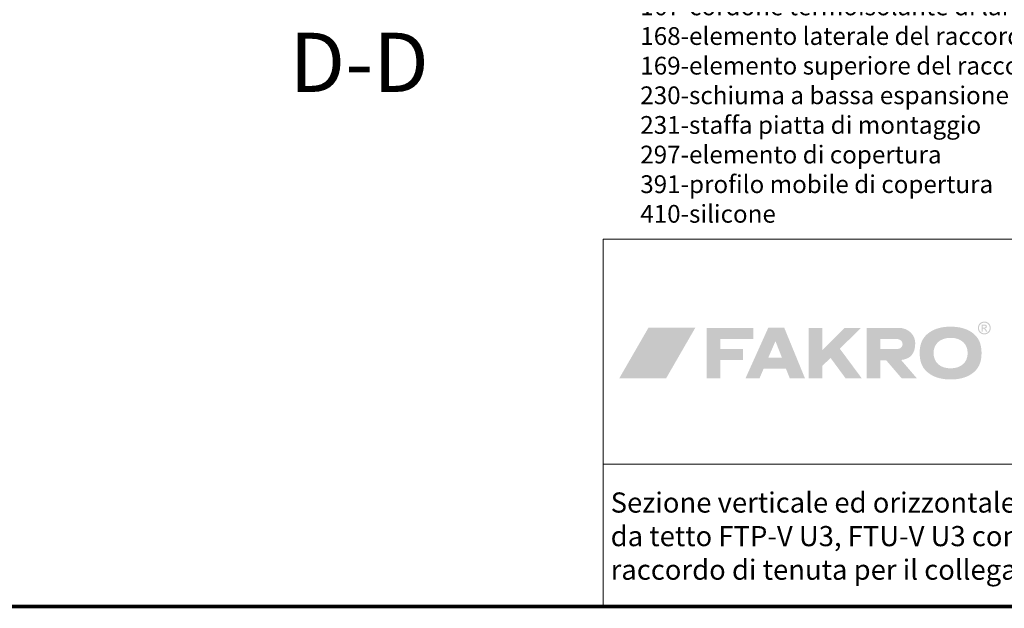
# Model space of a CAD drawing. Units: millimetres. Extents: x 6717 to 10779, y -1678 to 1269.
# Drawn here: x 9071 to 9902, y -1591 to -1094 of the extents above; entities that cross this region are included whole.
import ezdxf

# ---------------------------------------------------------------- set-up
doc = ezdxf.new("R2010")
doc.units = ezdxf.units.MM
doc.layers.add('FAKRO TEXT', color=80, linetype='Continuous', lineweight=9)
doc.layers.add('FAKRO TEXT I', color=80, linetype='Continuous')
doc.styles.get("Standard").update_dxf_attribs({"font": 'ARIAL.TTF'})

msp = doc.modelspace()

# ---------------------------------------------------------------- hatches: boundary and pattern name
at = {"layer": 'FAKRO TEXT', "lineweight": 0}
for color, points in [(72, [(9641.54, -1353.88), (9601.98, -1353.88), (9577.39, -1396.48), (9616.95, -1396.48)]), (7, [(9662.74, -1371.84), (9662.74, -1363.36), (9690.63, -1363.36), (9690.63, -1353.91), (9651.06, -1353.91), (9651.06, -1396.47), (9662.74, -1396.47), (9662.74, -1381.08), (9681.77, -1381.08), (9681.77, -1371.84), (9662.74, -1371.84)]), (7, [(9748.7, -1372.74), (9767.59, -1353.91), (9781.44, -1353.91), (9763.6, -1371.54), (9782.09, -1396.47), (9768.43, -1396.47), (9755.76, -1379.27), (9748.69, -1386.15), (9748.69, -1396.47), (9737.19, -1396.47), (9737.19, -1353.91), (9748.69, -1353.91), (9748.7, -1372.74)])]:
    msp.add_hatch(color=color, dxfattribs=at).paths.add_polyline_path(points)
h = msp.add_hatch(color=7, dxfattribs=at)
edge = h.paths.add_edge_path()
edge.add_spline(control_points=[(9714.72, -1379.08), (9714.72, -1379.08), (9703.19, -1379.08), (9703.19, -1379.08), (9703.19, -1379.08), (9709.26, -1365.13), (9709.26, -1365.13), (9709.26, -1365.13), (9714.72, -1379.08), (9714.72, -1379.08), (9714.72, -1379.08), (9714.72, -1379.08), (9714.72, -1379.08)], knot_values=[0, 0, 0, 0, 1, 1, 1, 2, 2, 2, 3, 3, 3, 4, 4, 4, 4], degree=3, periodic=0)
edge = h.paths.add_edge_path(flags=16)
edge.add_spline(control_points=[(9716.69, -1353.9), (9716.69, -1353.9), (9703.14, -1353.9), (9703.14, -1353.9), (9703.14, -1353.9), (9683.97, -1396.47), (9683.97, -1396.47), (9683.97, -1396.47), (9695.78, -1396.47), (9695.78, -1396.47), (9695.78, -1396.47), (9699.22, -1388.49), (9699.22, -1388.49), (9699.22, -1388.49), (9718.15, -1388.49), (9718.15, -1388.49), (9718.15, -1388.49), (9721.37, -1396.47), (9721.37, -1396.47), (9721.37, -1396.47), (9734.16, -1396.47), (9734.16, -1396.47), (9734.16, -1396.47), (9716.69, -1353.9), (9716.69, -1353.9), (9716.69, -1353.9), (9716.69, -1353.9), (9716.69, -1353.9)], knot_values=[0, 0, 0, 0, 1, 1, 1, 2, 2, 2, 3, 3, 3, 4, 4, 4, 5, 5, 5, 6, 6, 6, 7, 7, 7, 8, 8, 8, 9, 9, 9, 9], degree=3, periodic=0)
h = msp.add_hatch(color=7, dxfattribs=at)
edge = h.paths.add_edge_path()
edge.add_spline(control_points=[(9812.97, -1353.91), (9821.94, -1353.91), (9827.18, -1360.14), (9827.27, -1366.75), (9827.27, -1375.96), (9822.92, -1380.31), (9815.32, -1381.01), (9815.32, -1381.01), (9828.62, -1396.47), (9828.62, -1396.47), (9828.62, -1396.47), (9815.77, -1396.47), (9815.77, -1396.47), (9815.77, -1396.47), (9802.81, -1381.36), (9802.81, -1381.36), (9802.81, -1381.36), (9797.68, -1381.36), (9797.68, -1381.36), (9797.68, -1381.36), (9797.68, -1396.47), (9797.68, -1396.47), (9797.68, -1396.47), (9786.39, -1396.47), (9786.39, -1396.47), (9786.39, -1396.47), (9786.39, -1353.91), (9786.39, -1353.91), (9786.39, -1353.91), (9812.97, -1353.91), (9812.97, -1353.91), (9812.97, -1353.91), (9812.97, -1353.91), (9812.97, -1353.91)], knot_values=[0, 0, 0, 0, 1, 1, 1, 2, 2, 2, 3, 3, 3, 4, 4, 4, 5, 5, 5, 6, 6, 6, 7, 7, 7, 8, 8, 8, 9, 9, 9, 10, 10, 10, 11, 11, 11, 11], degree=3, periodic=0)
edge = h.paths.add_edge_path()
edge.add_spline(control_points=[(9797.78, -1363.4), (9797.78, -1363.4), (9812.4, -1363.4), (9812.4, -1363.4), (9818.15, -1364.04), (9817.72, -1371.39), (9812.53, -1371.7), (9812.53, -1371.7), (9797.78, -1371.7), (9797.78, -1371.7), (9797.78, -1371.7), (9797.78, -1363.4), (9797.78, -1363.4), (9797.78, -1363.4), (9797.78, -1363.4), (9797.78, -1363.4)], knot_values=[0, 0, 0, 0, 1, 1, 1, 2, 2, 2, 3, 3, 3, 4, 4, 4, 5, 5, 5, 5], degree=3, periodic=0)
h = msp.add_hatch(color=7, dxfattribs=at)
edge = h.paths.add_edge_path(flags=16)
edge.add_spline(control_points=[(9857.13, -1362.34), (9848.47, -1362.34), (9842.73, -1367.38), (9842.73, -1375.07), (9842.73, -1383.05), (9848.3, -1388.09), (9857.13, -1388.09), (9865.88, -1388.09), (9871.53, -1383.05), (9871.53, -1375.19), (9871.53, -1367.38), (9865.88, -1362.34), (9857.13, -1362.34), (9857.13, -1362.34), (9857.13, -1362.34), (9857.13, -1362.34)], knot_values=[0, 0, 0, 0, 1, 1, 1, 2, 2, 2, 3, 3, 3, 4, 4, 4, 5, 5, 5, 5], degree=3, periodic=0)
edge = h.paths.add_edge_path()
edge.add_spline(control_points=[(9857.13, -1352.91), (9864.33, -1352.91), (9870.08, -1354.44), (9874.75, -1357.5), (9880.57, -1361.46), (9883.25, -1366.95), (9883.25, -1375.18), (9883.25, -1383.42), (9880.57, -1388.9), (9874.75, -1392.86), (9870.15, -1395.93), (9864.25, -1397.47), (9857.21, -1397.47), (9850.01, -1397.47), (9844.19, -1395.93), (9839.59, -1392.86), (9833.54, -1388.78), (9831.01, -1383.42), (9831.01, -1374.8), (9831.01, -1366.95), (9833.85, -1361.33), (9839.59, -1357.5), (9844.26, -1354.44), (9850.01, -1352.91), (9857.13, -1352.91), (9857.13, -1352.91), (9857.13, -1352.91), (9857.13, -1352.91)], knot_values=[0, 0, 0, 0, 1, 1, 1, 2, 2, 2, 3, 3, 3, 4, 4, 4, 5, 5, 5, 6, 6, 6, 7, 7, 7, 8, 8, 8, 9, 9, 9, 9], degree=3, periodic=0)
h = msp.add_hatch(color=7, dxfattribs=at)
edge = h.paths.add_edge_path(flags=16)
edge.add_spline(control_points=[(9884.17, -1353.74), (9884.17, -1353.74), (9885.31, -1353.74), (9885.31, -1353.74), (9885.86, -1353.74), (9886.23, -1353.66), (9886.43, -1353.5), (9886.63, -1353.33), (9886.73, -1353.12), (9886.73, -1352.85), (9886.73, -1352.68), (9886.68, -1352.52), (9886.58, -1352.39), (9886.49, -1352.25), (9886.36, -1352.15), (9886.19, -1352.08), (9886.02, -1352.01), (9885.7, -1351.98), (9885.24, -1351.98), (9885.24, -1351.98), (9884.17, -1351.98), (9884.17, -1351.98), (9884.17, -1351.98), (9884.17, -1353.74), (9884.17, -1353.74), (9884.17, -1353.74), (9884.17, -1353.74), (9884.17, -1353.74)], knot_values=[0, 0, 0, 0, 1, 1, 1, 2, 2, 2, 3, 3, 3, 4, 4, 4, 5, 5, 5, 6, 6, 6, 7, 7, 7, 8, 8, 8, 9, 9, 9, 9], degree=3, periodic=0)
edge = h.paths.add_edge_path()
edge.add_spline(control_points=[(9883.23, -1357.03), (9883.23, -1357.03), (9883.23, -1351.19), (9883.23, -1351.19), (9883.23, -1351.19), (9885.23, -1351.19), (9885.23, -1351.19), (9885.92, -1351.19), (9886.42, -1351.24), (9886.72, -1351.35), (9887.03, -1351.46), (9887.28, -1351.65), (9887.46, -1351.91), (9887.64, -1352.18), (9887.73, -1352.47), (9887.73, -1352.77), (9887.73, -1353.2), (9887.58, -1353.57), (9887.27, -1353.89), (9886.97, -1354.2), (9886.56, -1354.38), (9886.06, -1354.42), (9886.26, -1354.5), (9886.43, -1354.61), (9886.56, -1354.72), (9886.79, -1354.96), (9887.08, -1355.35), (9887.42, -1355.88), (9887.42, -1355.88), (9888.13, -1357.03), (9888.13, -1357.03), (9888.13, -1357.03), (9886.98, -1357.03), (9886.98, -1357.03), (9886.98, -1357.03), (9886.46, -1356.11), (9886.46, -1356.11), (9886.05, -1355.38), (9885.73, -1354.93), (9885.48, -1354.75), (9885.31, -1354.61), (9885.05, -1354.55), (9884.72, -1354.55), (9884.72, -1354.55), (9884.17, -1354.55), (9884.17, -1354.55), (9884.17, -1354.55), (9884.17, -1357.03), (9884.17, -1357.03), (9884.17, -1357.03), (9883.23, -1357.03), (9883.23, -1357.03), (9883.23, -1357.03), (9883.23, -1357.03), (9883.23, -1357.03)], knot_values=[0, 0, 0, 0, 1, 1, 1, 2, 2, 2, 3, 3, 3, 4, 4, 4, 5, 5, 5, 6, 6, 6, 7, 7, 7, 8, 8, 8, 9, 9, 9, 10, 10, 10, 11, 11, 11, 12, 12, 12, 13, 13, 13, 14, 14, 14, 15, 15, 15, 16, 16, 16, 17, 17, 17, 18, 18, 18, 18], degree=3, periodic=0)
edge = h.paths.add_edge_path(flags=16)
edge.add_spline(control_points=[(9885.61, -1349.5), (9884.84, -1349.5), (9884.1, -1349.69), (9883.38, -1350.08), (9882.66, -1350.48), (9882.09, -1351.03), (9881.69, -1351.76), (9881.28, -1352.48), (9881.08, -1353.24), (9881.08, -1354.03), (9881.08, -1354.81), (9881.28, -1355.56), (9881.68, -1356.28), (9882.08, -1357), (9882.64, -1357.55), (9883.35, -1357.96), (9884.07, -1358.35), (9884.82, -1358.56), (9885.61, -1358.56), (9886.39, -1358.56), (9887.14, -1358.35), (9887.86, -1357.96), (9888.58, -1357.55), (9889.14, -1357), (9889.54, -1356.28), (9889.93, -1355.56), (9890.13, -1354.81), (9890.13, -1354.03), (9890.13, -1353.24), (9889.93, -1352.48), (9889.53, -1351.76), (9889.12, -1351.03), (9888.55, -1350.48), (9887.83, -1350.08), (9887.11, -1349.69), (9886.36, -1349.5), (9885.61, -1349.5), (9885.61, -1349.5), (9885.61, -1349.5), (9885.61, -1349.5)], knot_values=[0, 0, 0, 0, 1, 1, 1, 2, 2, 2, 3, 3, 3, 4, 4, 4, 5, 5, 5, 6, 6, 6, 7, 7, 7, 8, 8, 8, 9, 9, 9, 10, 10, 10, 11, 11, 11, 12, 12, 12, 13, 13, 13, 13], degree=3, periodic=0)
edge = h.paths.add_edge_path()
edge.add_spline(control_points=[(9885.61, -1348.6), (9886.52, -1348.6), (9887.41, -1348.83), (9888.28, -1349.3), (9889.14, -1349.77), (9889.82, -1350.44), (9890.31, -1351.31), (9890.79, -1352.17), (9891.03, -1353.08), (9891.03, -1354.03), (9891.03, -1354.97), (9890.79, -1355.86), (9890.32, -1356.73), (9889.84, -1357.59), (9889.17, -1358.26), (9888.31, -1358.74), (9887.45, -1359.22), (9886.55, -1359.45), (9885.61, -1359.45), (9884.67, -1359.45), (9883.77, -1359.22), (9882.9, -1358.74), (9882.04, -1358.26), (9881.37, -1357.59), (9880.9, -1356.73), (9880.41, -1355.86), (9880.17, -1354.97), (9880.17, -1354.03), (9880.17, -1353.08), (9880.42, -1352.17), (9880.91, -1351.31), (9881.39, -1350.44), (9882.07, -1349.77), (9882.94, -1349.3), (9883.81, -1348.83), (9884.7, -1348.6), (9885.61, -1348.6), (9885.61, -1348.6), (9885.61, -1348.6), (9885.61, -1348.6)], knot_values=[0, 0, 0, 0, 1, 1, 1, 2, 2, 2, 3, 3, 3, 4, 4, 4, 5, 5, 5, 6, 6, 6, 7, 7, 7, 8, 8, 8, 9, 9, 9, 10, 10, 10, 11, 11, 11, 12, 12, 12, 13, 13, 13, 13], degree=3, periodic=0)

# ---------------------------------------------------------------- linework, layer by layer
at = {"layer": 'FAKRO TEXT'}
for p, q in [((10738.89, -1279.03), (9563.89, -1279.03)), ((9563.89, -1279.03), (9563.89, -1589.03)), ((10738.89, -1469.03), (9563.89, -1469.03))]:
    msp.add_line(p, q, dxfattribs=at)
at = {"layer": 'FAKRO TEXT', "const_width": 3}
msp.add_lwpolyline([(6809.4, 1180.14), (10738.89, 1180.14), (10738.89, -1589.03), (6809.4, -1589.03)], close=True, dxfattribs=at)

# ---------------------------------------------------------------- texts
at = {"layer": 'FAKRO TEXT', "insert": (9299.08, -1104.92), "char_height": 50, "width": 170.1193, "attachment_point": 1}
msp.add_mtext('{\\fArial|b0|i0|c238|p34;D}-{\\fArial|b0|i0|c238|p34;D}', dxfattribs=at)
at = {"layer": 'FAKRO TEXT I', "attachment_point": 1}
for s, insert, char_height, width in [('4-raccordo di guaina traspirante FAKRO (XDP)\\P5-treccia di lana di pecora FAKRO (XDP)\\P6-elemento di lana di pecora FAKRO (XDP)\\P10-finestra a bilico FTP-V U3, FTU-V U3 FAKRO\\P17-trave\\P40-grondaia orizzontale di collegamento FAKRO\\P109-raccordo con la barriera al vapore XDS FAKRO\\P125-finestra ad angolo laterale e a vasistas BDL L3 FAKRO\\P167-cordone termoisolante di lana di pecora FAKRO\\P168-elemento laterale del raccordo EUV/B FAKRO\\P169-elemento superiore del raccordo EUV/B FAKRO\\P230-schiuma a bassa espansione\\P231-staffa piatta di montaggio\\P297-elemento di copertura\\P391-profilo mobile di copertura\\P410-silicone', (9595.11, -875.21), 15, 559.7857), ('Sezione verticale ed orizzontale: il collegamento della finestra da tetto FTP-V U3, FTU-V U3 con la finestra ad angolo BDL L3, raccordo di tenuta per il collegamento ad angolo EUV/B, B1/3', (9570.1, -1492.79), 17, 673.3)]:
    msp.add_mtext(s, dxfattribs=dict(at, insert=insert, char_height=char_height, width=width))

doc.saveas('drawing.dxf')
